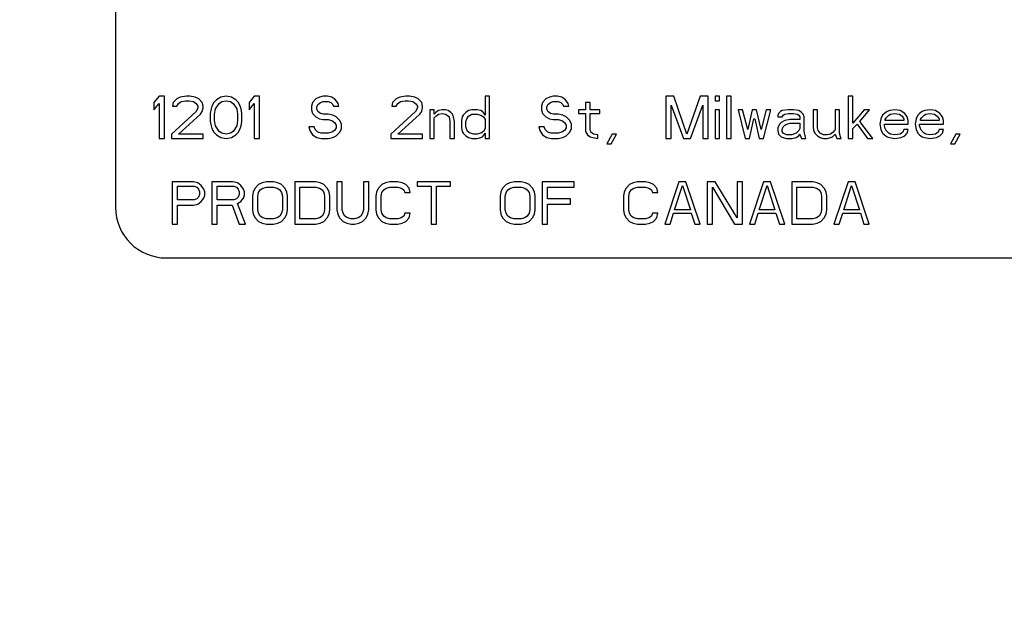
# Model space of a CAD drawing. Units: inches. Extents: x 0 to 22, y 0 to 17.
# Drawn here: x 10.3 to 10.6, y 4.1 to 4.3 of the extents above; entities that cross this region are included whole.
import ezdxf

# ---------------------------------------------------------------- set-up
doc = ezdxf.new("R2010")
doc.units = ezdxf.units.IN
doc.header["$LTSCALE"] = 1.21
doc.header["$MEASUREMENT"] = 0
doc.layers.get('0').update_dxf_attribs({"linetype": 'CONTINUOUS'})
doc.styles.get("Standard").update_dxf_attribs({"font": 'txt', "width": 0.8})
doc.dimstyles.new('DIMSTYLE_1', dxfattribs={"dimtxt": 0.15625, "dimasz": 0.1875, "dimexe": 0.09, "dimexo": 0.0625, "dimgap": 0.054688, "dimtad": 0, "dimtih": 1, "dimtoh": 1, "dimlfac": 3.846154, "dimzin": 4, "dimdsep": 46, "dimtxsty": 'STANDARD', "dimblk": '_FILLED', "dimblk1": '_FILLED', "dimblk2": '_FILLED', "dimcen": 0.09, "dimazin": 1, "dimtp": 0.05, "dimtm": 0.05, "dimtfac": 1, "dimtofl": 0, "dimtmove": 0, "dimatfit": 3, "dimldrblk": '_FILLED', "dimfxl": 1, "dimtolj": 1, "dimtzin": 4, "dimarcsym": 0})

# ---------------------------------------------------------------- blocks, each defined once
blk = doc.blocks.new('_FILLED')
at = {"color": 0, "linetype": 'BYBLOCK'}
blk.add_solid([(0, 0), (-1, 0.1667), (-1, -0.1667)], dxfattribs=at)
blk = doc.blocks.new('*D34')
at = {"color": 2, "linetype": 'CONTINUOUS'}
for p, q in [((9.08436, 4.68883), (9.08436, 3.34782)), ((10.86205, 4.02268), (10.86205, 3.34782)), ((9.08436, 3.43782), (9.66852, 3.43782)), ((10.86205, 3.43782), (10.27789, 3.43782))]:
    blk.add_line(p, q, dxfattribs=at)
at = {"color": 2, "linetype": 'CONTINUOUS', "xscale": 0.1875, "yscale": 0.1875, "zscale": 0.1875, "rotation": 180}
blk.add_blockref('_FILLED', (9.08436, 3.43782), dxfattribs=at)
at = {"color": 2, "linetype": 'CONTINUOUS', "xscale": 0.1875, "yscale": 0.1875, "zscale": 0.1875}
blk.add_blockref('_FILLED', (10.86205, 3.43782), dxfattribs=at)
at = {"color": 2, "linetype": 'CONTINUOUS', "insert": (9.9732, 3.51594), "char_height": 0.15625, "width": 0.5, "attachment_point": 2, "line_spacing_factor": 0.9}
blk.add_mtext('6.84', dxfattribs=at)

msp = doc.modelspace()

# ---------------------------------------------------------------- linework, layer by layer
at = {"color": 7, "linetype": 'CONTINUOUS'}
for p, q in [((10.30279, 4.4056), (10.30279, 4.2028)), ((10.31619, 4.23689), (10.31457, 4.23495)), ((10.31782, 4.23689), (10.31619, 4.23689)), ((10.31782, 4.22389), (10.31782, 4.23689)), ((10.32269, 4.23661), (10.32161, 4.23606)), ((10.32459, 4.23689), (10.32269, 4.23661)), ((10.32567, 4.23689), (10.32459, 4.23689)), ((10.3273, 4.23661), (10.32567, 4.23689)), ((10.32838, 4.23606), (10.3273, 4.23661)), ((10.33515, 4.23661), (10.3338, 4.23578)), ((10.33678, 4.23689), (10.33515, 4.23661)), ((10.3384, 4.23661), (10.33678, 4.23689)), ((10.33976, 4.23578), (10.3384, 4.23661)), ((10.34544, 4.23689), (10.34382, 4.23495)), ((10.34707, 4.23689), (10.34544, 4.23689)), ((10.34707, 4.22389), (10.34707, 4.23689)), ((10.36548, 4.23661), (10.3644, 4.23606)), ((10.36657, 4.23689), (10.36548, 4.23661)), ((10.36792, 4.23689), (10.36657, 4.23689)), ((10.36928, 4.23661), (10.36792, 4.23689)), ((10.37036, 4.23578), (10.36928, 4.23661)), ((10.39013, 4.23661), (10.38905, 4.23606)), ((10.39203, 4.23689), (10.39013, 4.23661)), ((10.39311, 4.23689), (10.39203, 4.23689)), ((10.39473, 4.23661), (10.39311, 4.23689)), ((10.39582, 4.23606), (10.39473, 4.23661)), ((10.41776, 4.23689), (10.4164, 4.23689)), ((10.4164, 4.23689), (10.4164, 4.23108)), ((10.41776, 4.22389), (10.41776, 4.23689)), ((10.43617, 4.23661), (10.43509, 4.23606)), ((10.43726, 4.23689), (10.43617, 4.23661)), ((10.43861, 4.23689), (10.43726, 4.23689)), ((10.43996, 4.23661), (10.43861, 4.23689)), ((10.44105, 4.23578), (10.43996, 4.23661)), ((10.47436, 4.23689), (10.47192, 4.23689)), ((10.47192, 4.23689), (10.47192, 4.22389)), ((10.47842, 4.22527), (10.47436, 4.23689)), ((10.48248, 4.23689), (10.47842, 4.22527)), ((10.48492, 4.23689), (10.48248, 4.23689)), ((10.48492, 4.22389), (10.48492, 4.23689)), ((10.48844, 4.23689), (10.48709, 4.23689)), ((10.48709, 4.23689), (10.48709, 4.23551)), ((10.48844, 4.23551), (10.48844, 4.23689)), ((10.49196, 4.23689), (10.49061, 4.23689)), ((10.49061, 4.23689), (10.49061, 4.22389)), ((10.49196, 4.22389), (10.49196, 4.23689)), ((10.52934, 4.23689), (10.52798, 4.23689)), ((10.52798, 4.23689), (10.52798, 4.22389)), ((10.52934, 4.22859), (10.52934, 4.23689)), ((10.31457, 4.23495), (10.31457, 4.23274)), ((10.31457, 4.23274), (10.31619, 4.23468)), ((10.31619, 4.23468), (10.31619, 4.22389)), ((10.32053, 4.23495), (10.32026, 4.23385)), ((10.32026, 4.23385), (10.32161, 4.23385)), ((10.32161, 4.23606), (10.32053, 4.23495)), ((10.32161, 4.23385), (10.32215, 4.23468)), ((10.32215, 4.23468), (10.32296, 4.23523)), ((10.32296, 4.23523), (10.32432, 4.23551)), ((10.32432, 4.23551), (10.3254, 4.23551)), ((10.3254, 4.23551), (10.32676, 4.23523)), ((10.32676, 4.23523), (10.32757, 4.23468)), ((10.32757, 4.23468), (10.32811, 4.23385)), ((10.32811, 4.23385), (10.32811, 4.23329)), ((10.32946, 4.23495), (10.32838, 4.23606)), ((10.32973, 4.23385), (10.32946, 4.23495)), ((10.32973, 4.23329), (10.32973, 4.23385)), ((10.33244, 4.23385), (10.33217, 4.23302)), ((10.33298, 4.23495), (10.33244, 4.23385)), ((10.3338, 4.23578), (10.33298, 4.23495)), ((10.33353, 4.23302), (10.33461, 4.23468)), ((10.33461, 4.23468), (10.33542, 4.23523)), ((10.33542, 4.23523), (10.33678, 4.23551)), ((10.33678, 4.23551), (10.33813, 4.23523)), ((10.33813, 4.23523), (10.33894, 4.23468)), ((10.33894, 4.23468), (10.34003, 4.23302)), ((10.34057, 4.23495), (10.33976, 4.23578)), ((10.34111, 4.23385), (10.34057, 4.23495)), ((10.34138, 4.23302), (10.34111, 4.23385)), ((10.34382, 4.23495), (10.34382, 4.23274)), ((10.34382, 4.23274), (10.34544, 4.23468)), ((10.34544, 4.23468), (10.34544, 4.22389)), ((10.36332, 4.23495), (10.36305, 4.23385)), ((10.36305, 4.23385), (10.36305, 4.23274)), ((10.3644, 4.23606), (10.36332, 4.23495)), ((10.36467, 4.23357), (10.36494, 4.2344)), ((10.36467, 4.23302), (10.36467, 4.23357)), ((10.36494, 4.2344), (10.36576, 4.23495)), ((10.36576, 4.23495), (10.36657, 4.23523)), ((10.36657, 4.23523), (10.36819, 4.23523)), ((10.36819, 4.23523), (10.36901, 4.23495)), ((10.36901, 4.23495), (10.36955, 4.2344)), ((10.36955, 4.2344), (10.36982, 4.23385)), ((10.36982, 4.23385), (10.37144, 4.23385)), ((10.37117, 4.23468), (10.37036, 4.23578)), ((10.37144, 4.23385), (10.37117, 4.23468)), ((10.38796, 4.23495), (10.38769, 4.23385)), ((10.38769, 4.23385), (10.38905, 4.23385)), ((10.38905, 4.23606), (10.38796, 4.23495)), ((10.38905, 4.23385), (10.38959, 4.23468)), ((10.38959, 4.23468), (10.3904, 4.23523)), ((10.3904, 4.23523), (10.39176, 4.23551)), ((10.39176, 4.23551), (10.39284, 4.23551)), ((10.39284, 4.23551), (10.39419, 4.23523)), ((10.39419, 4.23523), (10.39501, 4.23468)), ((10.39501, 4.23468), (10.39555, 4.23385)), ((10.39555, 4.23385), (10.39555, 4.23329)), ((10.3969, 4.23495), (10.39582, 4.23606)), ((10.39717, 4.23385), (10.3969, 4.23495)), ((10.39717, 4.23329), (10.39717, 4.23385)), ((10.43401, 4.23495), (10.43373, 4.23385)), ((10.43373, 4.23385), (10.43373, 4.23274)), ((10.43509, 4.23606), (10.43401, 4.23495)), ((10.43536, 4.23357), (10.43563, 4.2344)), ((10.43536, 4.23302), (10.43536, 4.23357)), ((10.43563, 4.2344), (10.43644, 4.23495)), ((10.43644, 4.23495), (10.43726, 4.23523)), ((10.43726, 4.23523), (10.43888, 4.23523)), ((10.43888, 4.23523), (10.43969, 4.23495)), ((10.43969, 4.23495), (10.44023, 4.2344)), ((10.44023, 4.2344), (10.44051, 4.23385)), ((10.44051, 4.23385), (10.44213, 4.23385)), ((10.44186, 4.23468), (10.44105, 4.23578)), ((10.44213, 4.23385), (10.44186, 4.23468)), ((10.44863, 4.23495), (10.44728, 4.23495)), ((10.44728, 4.23495), (10.44728, 4.23274)), ((10.44863, 4.23274), (10.44863, 4.23495)), ((10.47355, 4.23412), (10.47734, 4.22389)), ((10.47355, 4.22389), (10.47355, 4.23412)), ((10.47951, 4.22389), (10.4833, 4.23412)), ((10.4833, 4.23412), (10.4833, 4.22389)), ((10.48709, 4.23551), (10.48844, 4.23551)), ((10.32757, 4.23219), (10.31998, 4.22527)), ((10.32215, 4.22527), (10.32892, 4.23136)), ((10.32811, 4.23329), (10.32757, 4.23219)), ((10.32892, 4.23136), (10.32946, 4.23219)), ((10.32946, 4.23219), (10.32973, 4.23329)), ((10.33217, 4.23302), (10.3319, 4.23163)), ((10.3319, 4.23163), (10.3319, 4.22915)), ((10.33326, 4.23136), (10.33353, 4.23302)), ((10.33326, 4.22942), (10.33326, 4.23136)), ((10.34003, 4.23302), (10.3403, 4.23136)), ((10.3403, 4.23136), (10.3403, 4.22942)), ((10.34165, 4.23163), (10.34138, 4.23302)), ((10.34165, 4.22915), (10.34165, 4.23163)), ((10.36305, 4.23274), (10.36332, 4.23163)), ((10.36332, 4.23163), (10.3644, 4.23053)), ((10.3644, 4.23053), (10.36548, 4.22998)), ((10.36494, 4.23219), (10.36467, 4.23302)), ((10.36576, 4.23163), (10.36494, 4.23219)), ((10.36657, 4.23136), (10.36576, 4.23163)), ((10.36819, 4.23136), (10.36657, 4.23136)), ((10.36955, 4.23108), (10.36819, 4.23136)), ((10.37063, 4.23053), (10.36955, 4.23108)), ((10.37171, 4.22942), (10.37063, 4.23053)), ((10.39501, 4.23219), (10.38742, 4.22527)), ((10.38959, 4.22527), (10.39636, 4.23136)), ((10.39555, 4.23329), (10.39501, 4.23219)), ((10.39636, 4.23136), (10.3969, 4.23219)), ((10.3969, 4.23219), (10.39717, 4.23329)), ((10.40069, 4.23274), (10.39934, 4.23274)), ((10.39934, 4.23274), (10.39934, 4.22389)), ((10.40069, 4.23136), (10.40069, 4.23274)), ((10.40123, 4.23191), (10.40069, 4.23136)), ((10.40069, 4.23025), (10.40123, 4.2308)), ((10.40205, 4.23246), (10.40123, 4.23191)), ((10.40123, 4.2308), (10.40205, 4.23136)), ((10.40313, 4.23274), (10.40205, 4.23246)), ((10.40205, 4.23136), (10.40313, 4.23163)), ((10.40421, 4.23274), (10.40313, 4.23274)), ((10.40313, 4.23163), (10.40421, 4.23136)), ((10.40503, 4.23246), (10.40421, 4.23274)), ((10.40421, 4.23136), (10.40476, 4.23108)), ((10.40476, 4.23108), (10.4053, 4.23053)), ((10.40584, 4.23191), (10.40503, 4.23246)), ((10.4053, 4.23053), (10.40557, 4.22915)), ((10.40638, 4.23136), (10.40584, 4.23191)), ((10.40665, 4.23053), (10.40638, 4.23136)), ((10.40692, 4.22915), (10.40665, 4.23053)), ((10.40936, 4.23053), (10.40909, 4.22942)), ((10.40963, 4.23108), (10.40936, 4.23053)), ((10.41044, 4.23191), (10.40963, 4.23108)), ((10.41126, 4.23246), (10.41044, 4.23191)), ((10.41071, 4.22998), (10.41126, 4.2308)), ((10.41234, 4.23274), (10.41126, 4.23246)), ((10.41126, 4.2308), (10.41234, 4.23136)), ((10.41396, 4.23274), (10.41234, 4.23274)), ((10.41234, 4.23136), (10.41396, 4.23136)), ((10.41505, 4.23246), (10.41396, 4.23274)), ((10.41396, 4.23136), (10.41505, 4.23108)), ((10.41559, 4.23219), (10.41505, 4.23246)), ((10.41505, 4.23108), (10.41586, 4.23053)), ((10.41613, 4.23163), (10.41559, 4.23219)), ((10.41586, 4.23053), (10.4164, 4.2297)), ((10.4164, 4.23108), (10.41613, 4.23163)), ((10.43373, 4.23274), (10.43401, 4.23163)), ((10.43401, 4.23163), (10.43509, 4.23053)), ((10.43509, 4.23053), (10.43617, 4.22998)), ((10.43563, 4.23219), (10.43536, 4.23302)), ((10.43644, 4.23163), (10.43563, 4.23219)), ((10.43726, 4.23136), (10.43644, 4.23163)), ((10.43888, 4.23136), (10.43726, 4.23136)), ((10.44023, 4.23108), (10.43888, 4.23136)), ((10.44132, 4.23053), (10.44023, 4.23108)), ((10.4424, 4.22942), (10.44132, 4.23053)), ((10.44728, 4.23274), (10.44511, 4.23274)), ((10.44511, 4.23274), (10.44511, 4.23163)), ((10.44511, 4.23163), (10.44728, 4.23163)), ((10.44728, 4.23163), (10.44728, 4.2261)), ((10.45161, 4.23274), (10.44863, 4.23274)), ((10.44863, 4.23163), (10.45161, 4.23163)), ((10.44863, 4.22666), (10.44863, 4.23163)), ((10.45161, 4.23163), (10.45161, 4.23274)), ((10.48844, 4.23274), (10.48709, 4.23274)), ((10.48709, 4.23274), (10.48709, 4.22389)), ((10.48844, 4.22389), (10.48844, 4.23274)), ((10.49548, 4.23274), (10.49413, 4.23274)), ((10.49413, 4.23274), (10.4963, 4.22389)), ((10.49711, 4.22666), (10.49548, 4.23274)), ((10.49846, 4.23274), (10.49711, 4.22666)), ((10.49982, 4.23274), (10.49846, 4.23274)), ((10.50117, 4.22666), (10.49982, 4.23274)), ((10.5028, 4.23274), (10.50117, 4.22666)), ((10.50198, 4.22389), (10.50415, 4.23274)), ((10.50415, 4.23274), (10.5028, 4.23274)), ((10.50659, 4.23163), (10.50632, 4.23108)), ((10.50632, 4.23108), (10.50632, 4.23053)), ((10.50632, 4.23053), (10.50767, 4.23053)), ((10.50713, 4.23219), (10.50659, 4.23163)), ((10.50767, 4.23246), (10.50713, 4.23219)), ((10.50957, 4.23274), (10.50767, 4.23246)), ((10.50767, 4.23053), (10.50794, 4.23108)), ((10.50794, 4.23108), (10.50848, 4.23136)), ((10.50848, 4.23136), (10.50957, 4.23163)), ((10.51119, 4.23274), (10.50957, 4.23274)), ((10.50957, 4.23163), (10.51119, 4.23163)), ((10.51282, 4.23246), (10.51119, 4.23274)), ((10.51119, 4.23163), (10.51228, 4.23136)), ((10.51228, 4.23136), (10.51282, 4.23108)), ((10.51363, 4.23191), (10.51282, 4.23246)), ((10.51282, 4.23108), (10.51309, 4.23053)), ((10.51309, 4.23053), (10.51309, 4.2297)), ((10.51417, 4.23136), (10.51363, 4.23191)), ((10.51444, 4.23053), (10.51417, 4.23136)), ((10.51444, 4.2261), (10.51444, 4.23053)), ((10.51851, 4.23274), (10.51715, 4.23274)), ((10.51715, 4.23274), (10.51715, 4.22721)), ((10.51851, 4.22721), (10.51851, 4.23274)), ((10.52528, 4.23274), (10.52392, 4.23274)), ((10.52392, 4.23274), (10.52392, 4.22666)), ((10.52528, 4.22555), (10.52528, 4.23274)), ((10.53286, 4.23274), (10.52934, 4.22859)), ((10.53151, 4.22915), (10.53448, 4.23274)), ((10.53448, 4.23274), (10.53286, 4.23274)), ((10.53855, 4.23108), (10.53801, 4.22998)), ((10.53909, 4.23163), (10.53855, 4.23108)), ((10.5399, 4.23219), (10.53909, 4.23163)), ((10.53963, 4.23025), (10.54044, 4.23108)), ((10.54071, 4.23246), (10.5399, 4.23219)), ((10.54044, 4.23108), (10.54098, 4.23136)), ((10.54234, 4.23274), (10.54071, 4.23246)), ((10.54098, 4.23136), (10.54207, 4.23163)), ((10.54207, 4.23163), (10.54369, 4.23136)), ((10.54396, 4.23246), (10.54234, 4.23274)), ((10.54369, 4.23136), (10.54451, 4.2308)), ((10.54532, 4.23163), (10.54396, 4.23246)), ((10.54451, 4.2308), (10.54505, 4.22998)), ((10.54613, 4.23053), (10.54532, 4.23163)), ((10.5464, 4.22942), (10.54613, 4.23053)), ((10.54938, 4.23108), (10.54884, 4.22998)), ((10.54992, 4.23163), (10.54938, 4.23108)), ((10.55073, 4.23219), (10.54992, 4.23163)), ((10.55046, 4.23025), (10.55128, 4.23108)), ((10.55155, 4.23246), (10.55073, 4.23219)), ((10.55128, 4.23108), (10.55182, 4.23136)), ((10.55317, 4.23274), (10.55155, 4.23246)), ((10.55182, 4.23136), (10.5529, 4.23163)), ((10.5529, 4.23163), (10.55453, 4.23136)), ((10.5548, 4.23246), (10.55317, 4.23274)), ((10.55453, 4.23136), (10.55534, 4.2308)), ((10.55615, 4.23163), (10.5548, 4.23246)), ((10.55534, 4.2308), (10.55588, 4.22998)), ((10.55696, 4.23053), (10.55615, 4.23163)), ((10.55723, 4.22942), (10.55696, 4.23053)), ((10.3319, 4.22915), (10.33217, 4.22776)), ((10.33217, 4.22776), (10.33244, 4.22693)), ((10.33353, 4.22776), (10.33326, 4.22942)), ((10.33461, 4.2261), (10.33353, 4.22776)), ((10.34003, 4.22776), (10.33894, 4.2261)), ((10.3403, 4.22942), (10.34003, 4.22776)), ((10.34111, 4.22693), (10.34138, 4.22776)), ((10.34138, 4.22776), (10.34165, 4.22915)), ((10.36386, 4.22749), (10.36223, 4.22749)), ((10.36223, 4.22749), (10.36251, 4.22638)), ((10.36413, 4.22666), (10.36386, 4.22749)), ((10.36548, 4.22998), (10.36657, 4.2297)), ((10.36657, 4.2297), (10.36819, 4.2297)), ((10.36819, 4.2297), (10.36928, 4.22942)), ((10.36928, 4.22942), (10.37009, 4.22887)), ((10.37009, 4.22887), (10.37063, 4.22804)), ((10.37063, 4.22804), (10.37063, 4.22721)), ((10.37226, 4.22832), (10.37171, 4.22942)), ((10.37226, 4.22693), (10.37226, 4.22832)), ((10.40069, 4.22389), (10.40069, 4.23025)), ((10.40557, 4.22915), (10.40557, 4.22389)), ((10.40692, 4.22389), (10.40692, 4.22915)), ((10.40909, 4.22942), (10.40909, 4.22721)), ((10.41044, 4.22915), (10.41071, 4.22998)), ((10.41044, 4.22749), (10.41044, 4.22915)), ((10.41098, 4.2261), (10.41044, 4.22749)), ((10.4164, 4.2297), (10.4164, 4.22693)), ((10.43455, 4.22749), (10.43292, 4.22749)), ((10.43292, 4.22749), (10.43319, 4.22638)), ((10.43482, 4.22666), (10.43455, 4.22749)), ((10.43617, 4.22998), (10.43726, 4.2297)), ((10.43726, 4.2297), (10.43888, 4.2297)), ((10.43888, 4.2297), (10.43996, 4.22942)), ((10.43996, 4.22942), (10.44078, 4.22887)), ((10.44078, 4.22887), (10.44132, 4.22804)), ((10.44132, 4.22804), (10.44132, 4.22721)), ((10.44294, 4.22832), (10.4424, 4.22942)), ((10.44294, 4.22693), (10.44294, 4.22832)), ((10.49765, 4.22389), (10.49901, 4.22998)), ((10.49901, 4.22998), (10.49928, 4.22998)), ((10.49928, 4.22998), (10.50063, 4.22389)), ((10.50686, 4.22832), (10.50632, 4.22721)), ((10.5074, 4.22887), (10.50686, 4.22832)), ((10.50848, 4.22942), (10.5074, 4.22887)), ((10.50767, 4.22666), (10.50794, 4.22749)), ((10.50794, 4.22749), (10.50848, 4.22804)), ((10.51011, 4.2297), (10.50848, 4.22942)), ((10.50848, 4.22804), (10.50903, 4.22832)), ((10.50903, 4.22832), (10.51011, 4.22859)), ((10.51309, 4.2297), (10.51011, 4.2297)), ((10.51011, 4.22859), (10.51309, 4.22859)), ((10.51309, 4.22859), (10.51309, 4.22693)), ((10.52934, 4.22693), (10.53069, 4.22832)), ((10.53069, 4.22832), (10.53394, 4.22389)), ((10.53557, 4.22389), (10.53151, 4.22915)), ((10.53801, 4.22998), (10.53773, 4.22832)), ((10.53773, 4.22832), (10.53801, 4.22666)), ((10.53909, 4.22832), (10.5464, 4.22832)), ((10.53909, 4.22776), (10.53909, 4.22832)), ((10.53936, 4.22693), (10.53909, 4.22776)), ((10.53936, 4.2297), (10.53963, 4.23025)), ((10.53936, 4.22942), (10.53936, 4.2297)), ((10.54505, 4.22942), (10.53936, 4.22942)), ((10.54505, 4.22998), (10.54505, 4.22942)), ((10.5464, 4.22832), (10.5464, 4.22942)), ((10.54884, 4.22998), (10.54857, 4.22832)), ((10.54857, 4.22832), (10.54884, 4.22666)), ((10.54992, 4.22832), (10.55723, 4.22832)), ((10.54992, 4.22776), (10.54992, 4.22832)), ((10.55019, 4.22693), (10.54992, 4.22776)), ((10.55019, 4.2297), (10.55046, 4.23025)), ((10.55019, 4.22942), (10.55019, 4.2297)), ((10.55588, 4.22942), (10.55019, 4.22942)), ((10.55588, 4.22998), (10.55588, 4.22942)), ((10.55723, 4.22832), (10.55723, 4.22942)), ((10.31998, 4.22527), (10.31998, 4.22389)), ((10.32973, 4.22527), (10.32215, 4.22527)), ((10.32973, 4.22389), (10.32973, 4.22527)), ((10.33244, 4.22693), (10.33298, 4.22583)), ((10.33298, 4.22583), (10.3338, 4.225)), ((10.3338, 4.225), (10.33515, 4.22417)), ((10.33542, 4.22555), (10.33461, 4.2261)), ((10.33678, 4.22527), (10.33542, 4.22555)), ((10.33813, 4.22555), (10.33678, 4.22527)), ((10.33894, 4.2261), (10.33813, 4.22555)), ((10.3384, 4.22417), (10.33976, 4.225)), ((10.33976, 4.225), (10.34057, 4.22583)), ((10.34057, 4.22583), (10.34111, 4.22693)), ((10.36251, 4.22638), (10.36332, 4.225)), ((10.36332, 4.225), (10.36467, 4.22417)), ((10.36494, 4.22583), (10.36413, 4.22666)), ((10.36603, 4.22555), (10.36494, 4.22583)), ((10.36819, 4.22555), (10.36603, 4.22555)), ((10.36928, 4.22583), (10.36819, 4.22555)), ((10.37009, 4.22638), (10.36928, 4.22583)), ((10.36955, 4.22417), (10.37063, 4.22472)), ((10.37063, 4.22721), (10.37009, 4.22638)), ((10.37063, 4.22472), (10.37171, 4.22583)), ((10.37171, 4.22583), (10.37226, 4.22693)), ((10.38742, 4.22527), (10.38742, 4.22389)), ((10.39717, 4.22527), (10.38959, 4.22527)), ((10.39717, 4.22389), (10.39717, 4.22527)), ((10.40909, 4.22721), (10.40936, 4.2261)), ((10.40936, 4.2261), (10.40963, 4.22555)), ((10.40963, 4.22555), (10.41044, 4.22472)), ((10.41044, 4.22472), (10.41126, 4.22417)), ((10.4118, 4.22555), (10.41098, 4.2261)), ((10.41288, 4.22527), (10.4118, 4.22555)), ((10.41396, 4.22527), (10.41288, 4.22527)), ((10.41505, 4.22555), (10.41396, 4.22527)), ((10.41586, 4.2261), (10.41505, 4.22555)), ((10.41505, 4.22417), (10.41559, 4.22444)), ((10.41559, 4.22444), (10.41613, 4.225)), ((10.4164, 4.22693), (10.41586, 4.2261)), ((10.41613, 4.225), (10.4164, 4.22555)), ((10.4164, 4.22555), (10.4164, 4.22389)), ((10.43319, 4.22638), (10.43401, 4.225)), ((10.43401, 4.225), (10.43536, 4.22417)), ((10.43563, 4.22583), (10.43482, 4.22666)), ((10.43671, 4.22555), (10.43563, 4.22583)), ((10.43888, 4.22555), (10.43671, 4.22555)), ((10.43996, 4.22583), (10.43888, 4.22555)), ((10.44078, 4.22638), (10.43996, 4.22583)), ((10.44023, 4.22417), (10.44132, 4.22472)), ((10.44132, 4.22721), (10.44078, 4.22638)), ((10.44132, 4.22472), (10.4424, 4.22583)), ((10.4424, 4.22583), (10.44294, 4.22693)), ((10.44728, 4.2261), (10.44782, 4.225)), ((10.44782, 4.225), (10.44863, 4.22444)), ((10.4489, 4.22583), (10.44863, 4.22666)), ((10.44863, 4.22444), (10.44944, 4.22417)), ((10.44971, 4.22527), (10.4489, 4.22583)), ((10.45107, 4.225), (10.44971, 4.22527)), ((10.45107, 4.22389), (10.45107, 4.225)), ((10.4554, 4.22527), (10.45378, 4.22223)), ((10.45513, 4.22223), (10.45676, 4.22527)), ((10.45676, 4.22527), (10.4554, 4.22527)), ((10.50632, 4.22721), (10.50632, 4.22638)), ((10.50632, 4.22638), (10.50659, 4.22527)), ((10.50659, 4.22527), (10.5074, 4.22444)), ((10.5074, 4.22444), (10.50794, 4.22417)), ((10.50767, 4.2261), (10.50767, 4.22666)), ((10.50794, 4.22555), (10.50767, 4.2261)), ((10.50903, 4.225), (10.50794, 4.22555)), ((10.51065, 4.225), (10.50903, 4.225)), ((10.51201, 4.22555), (10.51065, 4.225)), ((10.51282, 4.22638), (10.51201, 4.22555)), ((10.51201, 4.22417), (10.51282, 4.22472)), ((10.51309, 4.22693), (10.51282, 4.22638)), ((10.51282, 4.22472), (10.51309, 4.22527)), ((10.51309, 4.22527), (10.51336, 4.22444)), ((10.51336, 4.22444), (10.51363, 4.22389)), ((10.51471, 4.22472), (10.51444, 4.2261)), ((10.51498, 4.22389), (10.51471, 4.22472)), ((10.51715, 4.22721), (10.51742, 4.2261)), ((10.51742, 4.2261), (10.51769, 4.22555)), ((10.51769, 4.22555), (10.51851, 4.22472)), ((10.51878, 4.22638), (10.51851, 4.22721)), ((10.51851, 4.22472), (10.51932, 4.22417)), ((10.51932, 4.22555), (10.51878, 4.22638)), ((10.5204, 4.225), (10.51932, 4.22555)), ((10.52148, 4.225), (10.5204, 4.225)), ((10.52257, 4.22527), (10.52148, 4.225)), ((10.52338, 4.22583), (10.52257, 4.22527)), ((10.52257, 4.22417), (10.52311, 4.22444)), ((10.52311, 4.22444), (10.52392, 4.22527)), ((10.52392, 4.22666), (10.52338, 4.22583)), ((10.52392, 4.22527), (10.52446, 4.22389)), ((10.52555, 4.22444), (10.52528, 4.22555)), ((10.52582, 4.22389), (10.52555, 4.22444)), ((10.52934, 4.22389), (10.52934, 4.22693)), ((10.53801, 4.22666), (10.53855, 4.22555)), ((10.53855, 4.22555), (10.53909, 4.225)), ((10.53909, 4.225), (10.5399, 4.22444)), ((10.53963, 4.22638), (10.53936, 4.22693)), ((10.54044, 4.22555), (10.53963, 4.22638)), ((10.5399, 4.22444), (10.54071, 4.22417)), ((10.54098, 4.22527), (10.54044, 4.22555)), ((10.54207, 4.225), (10.54098, 4.22527)), ((10.54396, 4.22527), (10.54207, 4.225)), ((10.54478, 4.22583), (10.54396, 4.22527)), ((10.54423, 4.22417), (10.54532, 4.22472)), ((10.54505, 4.22666), (10.54478, 4.22583)), ((10.5464, 4.22666), (10.54505, 4.22666)), ((10.54532, 4.22472), (10.54613, 4.22555)), ((10.54613, 4.22555), (10.5464, 4.22666)), ((10.54884, 4.22666), (10.54938, 4.22555)), ((10.54938, 4.22555), (10.54992, 4.225)), ((10.54992, 4.225), (10.55073, 4.22444)), ((10.55046, 4.22638), (10.55019, 4.22693)), ((10.55128, 4.22555), (10.55046, 4.22638)), ((10.55073, 4.22444), (10.55155, 4.22417)), ((10.55182, 4.22527), (10.55128, 4.22555)), ((10.5529, 4.225), (10.55182, 4.22527)), ((10.5548, 4.22527), (10.5529, 4.225)), ((10.55561, 4.22583), (10.5548, 4.22527)), ((10.55507, 4.22417), (10.55615, 4.22472)), ((10.55588, 4.22666), (10.55561, 4.22583)), ((10.55723, 4.22666), (10.55588, 4.22666)), ((10.55615, 4.22472), (10.55696, 4.22555)), ((10.55696, 4.22555), (10.55723, 4.22666)), ((10.56103, 4.22527), (10.5594, 4.22223)), ((10.56076, 4.22223), (10.56238, 4.22527)), ((10.56238, 4.22527), (10.56103, 4.22527)), ((10.31619, 4.22389), (10.31782, 4.22389)), ((10.31998, 4.22389), (10.32973, 4.22389)), ((10.33515, 4.22417), (10.33678, 4.22389)), ((10.33678, 4.22389), (10.3384, 4.22417)), ((10.34544, 4.22389), (10.34707, 4.22389)), ((10.36467, 4.22417), (10.36603, 4.22389)), ((10.36603, 4.22389), (10.36819, 4.22389)), ((10.36819, 4.22389), (10.36955, 4.22417)), ((10.38742, 4.22389), (10.39717, 4.22389)), ((10.39934, 4.22389), (10.40069, 4.22389)), ((10.40557, 4.22389), (10.40692, 4.22389)), ((10.41126, 4.22417), (10.41234, 4.22389)), ((10.41234, 4.22389), (10.41396, 4.22389)), ((10.41396, 4.22389), (10.41505, 4.22417)), ((10.4164, 4.22389), (10.41776, 4.22389)), ((10.43536, 4.22417), (10.43671, 4.22389)), ((10.43671, 4.22389), (10.43888, 4.22389)), ((10.43888, 4.22389), (10.44023, 4.22417)), ((10.44944, 4.22417), (10.45107, 4.22389)), ((10.45378, 4.22223), (10.45513, 4.22223)), ((10.47192, 4.22389), (10.47355, 4.22389)), ((10.47734, 4.22389), (10.47951, 4.22389)), ((10.4833, 4.22389), (10.48492, 4.22389)), ((10.48709, 4.22389), (10.48844, 4.22389)), ((10.49061, 4.22389), (10.49196, 4.22389)), ((10.4963, 4.22389), (10.49765, 4.22389)), ((10.50063, 4.22389), (10.50198, 4.22389)), ((10.50794, 4.22417), (10.50903, 4.22389)), ((10.50903, 4.22389), (10.51065, 4.22389)), ((10.51065, 4.22389), (10.51201, 4.22417)), ((10.51363, 4.22389), (10.51498, 4.22389)), ((10.51932, 4.22417), (10.5204, 4.22389)), ((10.5204, 4.22389), (10.52148, 4.22389)), ((10.52148, 4.22389), (10.52257, 4.22417)), ((10.52446, 4.22389), (10.52582, 4.22389)), ((10.52798, 4.22389), (10.52934, 4.22389)), ((10.53394, 4.22389), (10.53557, 4.22389)), ((10.54071, 4.22417), (10.54234, 4.22389)), ((10.54234, 4.22389), (10.54423, 4.22417)), ((10.55155, 4.22417), (10.55317, 4.22389)), ((10.55317, 4.22389), (10.55507, 4.22417)), ((10.5594, 4.22223), (10.56076, 4.22223)), ((10.32671, 4.2106), (10.32021, 4.2106)), ((10.32021, 4.2106), (10.32021, 4.1976)), ((10.32183, 4.20921), (10.32698, 4.20921)), ((10.32183, 4.20506), (10.32183, 4.20921)), ((10.32806, 4.21032), (10.32671, 4.2106)), ((10.32698, 4.20921), (10.32779, 4.20894)), ((10.32914, 4.20949), (10.32806, 4.21032)), ((10.32996, 4.20838), (10.32914, 4.20949)), ((10.33889, 4.2106), (10.33239, 4.2106)), ((10.33239, 4.2106), (10.33239, 4.1976)), ((10.33402, 4.20921), (10.33916, 4.20921)), ((10.33402, 4.20506), (10.33402, 4.20921)), ((10.34025, 4.21032), (10.33889, 4.2106)), ((10.33916, 4.20921), (10.33998, 4.20894)), ((10.34133, 4.20949), (10.34025, 4.21032)), ((10.34214, 4.20838), (10.34133, 4.20949)), ((10.34675, 4.20977), (10.34566, 4.20866)), ((10.34783, 4.21032), (10.34675, 4.20977)), ((10.34919, 4.2106), (10.34783, 4.21032)), ((10.35135, 4.2106), (10.34919, 4.2106)), ((10.35271, 4.21032), (10.35135, 4.2106)), ((10.35379, 4.20977), (10.35271, 4.21032)), ((10.35487, 4.20866), (10.35379, 4.20977)), ((10.36435, 4.2106), (10.35785, 4.2106)), ((10.35785, 4.2106), (10.35785, 4.1976)), ((10.36571, 4.21032), (10.36435, 4.2106)), ((10.36679, 4.20977), (10.36571, 4.21032)), ((10.36787, 4.20866), (10.36679, 4.20977)), ((10.37248, 4.2106), (10.37085, 4.2106)), ((10.37085, 4.2106), (10.37085, 4.20202)), ((10.37248, 4.20202), (10.37248, 4.2106)), ((10.3806, 4.2106), (10.37898, 4.2106)), ((10.37898, 4.2106), (10.37898, 4.20202)), ((10.3806, 4.20202), (10.3806, 4.2106)), ((10.38466, 4.20977), (10.38358, 4.20866)), ((10.38575, 4.21032), (10.38466, 4.20977)), ((10.3871, 4.2106), (10.38575, 4.21032)), ((10.38954, 4.2106), (10.3871, 4.2106)), ((10.39089, 4.21032), (10.38954, 4.2106)), ((10.39198, 4.20977), (10.39089, 4.21032)), ((10.39306, 4.20866), (10.39198, 4.20977)), ((10.40579, 4.2106), (10.3955, 4.2106)), ((10.3955, 4.2106), (10.3955, 4.20921)), ((10.3955, 4.20921), (10.39983, 4.20921)), ((10.39983, 4.20921), (10.39983, 4.1976)), ((10.40146, 4.20921), (10.40579, 4.20921)), ((10.40146, 4.1976), (10.40146, 4.20921)), ((10.40579, 4.20921), (10.40579, 4.2106)), ((10.42285, 4.20977), (10.42177, 4.20866)), ((10.42394, 4.21032), (10.42285, 4.20977)), ((10.42529, 4.2106), (10.42394, 4.21032)), ((10.42746, 4.2106), (10.42529, 4.2106)), ((10.42881, 4.21032), (10.42746, 4.2106)), ((10.42989, 4.20977), (10.42881, 4.21032)), ((10.43098, 4.20866), (10.42989, 4.20977)), ((10.44371, 4.2106), (10.43396, 4.2106)), ((10.43396, 4.2106), (10.43396, 4.1976)), ((10.44371, 4.20894), (10.44371, 4.2106)), ((10.46077, 4.20977), (10.45969, 4.20866)), ((10.46185, 4.21032), (10.46077, 4.20977)), ((10.46321, 4.2106), (10.46185, 4.21032)), ((10.46564, 4.2106), (10.46321, 4.2106)), ((10.467, 4.21032), (10.46564, 4.2106)), ((10.46808, 4.20977), (10.467, 4.21032)), ((10.46916, 4.20866), (10.46808, 4.20977)), ((10.47594, 4.2106), (10.4716, 4.1976)), ((10.47458, 4.20202), (10.47702, 4.20949)), ((10.4781, 4.2106), (10.47594, 4.2106)), ((10.47702, 4.20949), (10.47946, 4.20202)), ((10.48244, 4.1976), (10.4781, 4.2106)), ((10.48704, 4.2106), (10.4846, 4.2106)), ((10.4846, 4.2106), (10.4846, 4.1976)), ((10.49381, 4.19953), (10.48704, 4.2106)), ((10.49544, 4.2106), (10.49381, 4.2106)), ((10.49381, 4.2106), (10.49381, 4.19953)), ((10.49544, 4.1976), (10.49544, 4.2106)), ((10.50194, 4.2106), (10.4976, 4.1976)), ((10.50058, 4.20202), (10.50302, 4.20949)), ((10.5041, 4.2106), (10.50194, 4.2106)), ((10.50302, 4.20949), (10.50546, 4.20202)), ((10.50844, 4.1976), (10.5041, 4.2106)), ((10.5171, 4.2106), (10.5106, 4.2106)), ((10.5106, 4.2106), (10.5106, 4.1976)), ((10.51846, 4.21032), (10.5171, 4.2106)), ((10.51954, 4.20977), (10.51846, 4.21032)), ((10.52062, 4.20866), (10.51954, 4.20977)), ((10.52794, 4.2106), (10.5236, 4.1976)), ((10.52658, 4.20202), (10.52902, 4.20949)), ((10.5301, 4.2106), (10.52794, 4.2106)), ((10.52902, 4.20949), (10.53146, 4.20202)), ((10.53444, 4.1976), (10.5301, 4.2106)), ((10.32779, 4.20894), (10.32833, 4.20838)), ((10.32833, 4.20838), (10.3286, 4.20755)), ((10.3286, 4.20672), (10.32833, 4.20589)), ((10.3286, 4.20755), (10.3286, 4.20672)), ((10.33023, 4.20755), (10.32996, 4.20838)), ((10.32996, 4.20562), (10.33023, 4.20645)), ((10.33023, 4.20645), (10.33023, 4.20755)), ((10.33998, 4.20894), (10.34052, 4.20838)), ((10.34052, 4.20838), (10.34079, 4.20755)), ((10.34079, 4.20672), (10.34052, 4.20589)), ((10.34079, 4.20755), (10.34079, 4.20672)), ((10.34241, 4.20755), (10.34214, 4.20838)), ((10.34214, 4.20562), (10.34241, 4.20645)), ((10.34241, 4.20645), (10.34241, 4.20755)), ((10.34512, 4.20755), (10.34485, 4.20617)), ((10.34485, 4.20617), (10.34485, 4.20202)), ((10.34566, 4.20866), (10.34512, 4.20755)), ((10.34648, 4.20617), (10.34675, 4.20728)), ((10.34648, 4.20202), (10.34648, 4.20617)), ((10.34675, 4.20728), (10.34729, 4.20811)), ((10.34729, 4.20811), (10.3481, 4.20866)), ((10.3481, 4.20866), (10.34919, 4.20894)), ((10.34919, 4.20894), (10.35135, 4.20894)), ((10.35135, 4.20894), (10.35244, 4.20866)), ((10.35244, 4.20866), (10.35325, 4.20811)), ((10.35325, 4.20811), (10.35379, 4.20728)), ((10.35379, 4.20728), (10.35406, 4.20617)), ((10.35406, 4.20617), (10.35406, 4.20202)), ((10.35541, 4.20755), (10.35487, 4.20866)), ((10.35569, 4.20617), (10.35541, 4.20755)), ((10.35569, 4.20202), (10.35569, 4.20617)), ((10.35948, 4.20894), (10.36435, 4.20894)), ((10.35948, 4.19926), (10.35948, 4.20894)), ((10.36435, 4.20894), (10.36544, 4.20866)), ((10.36544, 4.20866), (10.36625, 4.20811)), ((10.36625, 4.20811), (10.36679, 4.20728)), ((10.36679, 4.20728), (10.36706, 4.20617)), ((10.36706, 4.20617), (10.36706, 4.20202)), ((10.36841, 4.20755), (10.36787, 4.20866)), ((10.36869, 4.20617), (10.36841, 4.20755)), ((10.36869, 4.20202), (10.36869, 4.20617)), ((10.38304, 4.20755), (10.38277, 4.20617)), ((10.38277, 4.20617), (10.38277, 4.20202)), ((10.38358, 4.20866), (10.38304, 4.20755)), ((10.38439, 4.20617), (10.38466, 4.20728)), ((10.38439, 4.20202), (10.38439, 4.20617)), ((10.38466, 4.20728), (10.38521, 4.20811)), ((10.38521, 4.20811), (10.38602, 4.20866)), ((10.38602, 4.20866), (10.3871, 4.20894)), ((10.3871, 4.20894), (10.38954, 4.20894)), ((10.38954, 4.20894), (10.39062, 4.20866)), ((10.39062, 4.20866), (10.39144, 4.20811)), ((10.39144, 4.20811), (10.39171, 4.20728)), ((10.39171, 4.20728), (10.39333, 4.20728)), ((10.39333, 4.20728), (10.39306, 4.20866)), ((10.42123, 4.20755), (10.42096, 4.20617)), ((10.42096, 4.20617), (10.42096, 4.20202)), ((10.42177, 4.20866), (10.42123, 4.20755)), ((10.42258, 4.20617), (10.42285, 4.20728)), ((10.42258, 4.20202), (10.42258, 4.20617)), ((10.42285, 4.20728), (10.42339, 4.20811)), ((10.42339, 4.20811), (10.42421, 4.20866)), ((10.42421, 4.20866), (10.42529, 4.20894)), ((10.42529, 4.20894), (10.42746, 4.20894)), ((10.42746, 4.20894), (10.42854, 4.20866)), ((10.42854, 4.20866), (10.42935, 4.20811)), ((10.42935, 4.20811), (10.42989, 4.20728)), ((10.42989, 4.20728), (10.43016, 4.20617)), ((10.43016, 4.20617), (10.43016, 4.20202)), ((10.43152, 4.20755), (10.43098, 4.20866)), ((10.43179, 4.20617), (10.43152, 4.20755)), ((10.43179, 4.20202), (10.43179, 4.20617)), ((10.43558, 4.20894), (10.44371, 4.20894)), ((10.43558, 4.20534), (10.43558, 4.20894)), ((10.45914, 4.20755), (10.45887, 4.20617)), ((10.45887, 4.20617), (10.45887, 4.20202)), ((10.45969, 4.20866), (10.45914, 4.20755)), ((10.4605, 4.20617), (10.46077, 4.20728)), ((10.4605, 4.20202), (10.4605, 4.20617)), ((10.46077, 4.20728), (10.46131, 4.20811)), ((10.46131, 4.20811), (10.46212, 4.20866)), ((10.46212, 4.20866), (10.46321, 4.20894)), ((10.46321, 4.20894), (10.46564, 4.20894)), ((10.46564, 4.20894), (10.46673, 4.20866)), ((10.46673, 4.20866), (10.46754, 4.20811)), ((10.46754, 4.20811), (10.46781, 4.20728)), ((10.46781, 4.20728), (10.46944, 4.20728)), ((10.46944, 4.20728), (10.46916, 4.20866)), ((10.48623, 4.20894), (10.493, 4.1976)), ((10.48623, 4.1976), (10.48623, 4.20894)), ((10.51223, 4.20894), (10.5171, 4.20894)), ((10.51223, 4.19926), (10.51223, 4.20894)), ((10.5171, 4.20894), (10.51819, 4.20866)), ((10.51819, 4.20866), (10.519, 4.20811)), ((10.519, 4.20811), (10.51954, 4.20728)), ((10.51954, 4.20728), (10.51981, 4.20617)), ((10.51981, 4.20617), (10.51981, 4.20202)), ((10.52116, 4.20755), (10.52062, 4.20866)), ((10.52144, 4.20617), (10.52116, 4.20755)), ((10.52144, 4.20202), (10.52144, 4.20617)), ((10.32698, 4.20506), (10.32183, 4.20506)), ((10.32183, 4.2034), (10.32671, 4.2034)), ((10.32183, 4.1976), (10.32183, 4.2034)), ((10.32671, 4.2034), (10.32806, 4.20368)), ((10.32779, 4.20534), (10.32698, 4.20506)), ((10.32833, 4.20589), (10.32779, 4.20534)), ((10.32806, 4.20368), (10.32914, 4.20451)), ((10.32914, 4.20451), (10.32996, 4.20562)), ((10.33916, 4.20506), (10.33402, 4.20506)), ((10.33402, 4.2034), (10.33862, 4.2034)), ((10.33402, 4.1976), (10.33402, 4.2034)), ((10.33862, 4.2034), (10.34079, 4.1976)), ((10.33998, 4.20534), (10.33916, 4.20506)), ((10.34052, 4.20589), (10.33998, 4.20534)), ((10.34025, 4.20396), (10.34133, 4.20451)), ((10.34269, 4.1976), (10.34025, 4.20396)), ((10.34133, 4.20451), (10.34214, 4.20562)), ((10.44262, 4.20534), (10.43558, 4.20534)), ((10.43558, 4.20368), (10.44262, 4.20368)), ((10.43558, 4.1976), (10.43558, 4.20368)), ((10.44262, 4.20368), (10.44262, 4.20534)), ((10.34485, 4.20202), (10.34512, 4.20064)), ((10.34512, 4.20064), (10.34566, 4.19953)), ((10.34675, 4.20091), (10.34648, 4.20202)), ((10.34729, 4.20008), (10.34675, 4.20091)), ((10.35379, 4.20091), (10.35325, 4.20008)), ((10.35406, 4.20202), (10.35379, 4.20091)), ((10.35487, 4.19953), (10.35541, 4.20064)), ((10.35541, 4.20064), (10.35569, 4.20202)), ((10.36679, 4.20091), (10.36625, 4.20008)), ((10.36706, 4.20202), (10.36679, 4.20091)), ((10.36787, 4.19953), (10.36841, 4.20064)), ((10.36841, 4.20064), (10.36869, 4.20202)), ((10.37085, 4.20202), (10.37112, 4.20064)), ((10.37112, 4.20064), (10.37166, 4.19953)), ((10.37275, 4.20091), (10.37248, 4.20202)), ((10.37329, 4.20008), (10.37275, 4.20091)), ((10.37871, 4.20091), (10.37816, 4.20008)), ((10.37898, 4.20202), (10.37871, 4.20091)), ((10.37979, 4.19953), (10.38033, 4.20064)), ((10.38033, 4.20064), (10.3806, 4.20202)), ((10.38277, 4.20202), (10.38304, 4.20064)), ((10.38304, 4.20064), (10.38358, 4.19953)), ((10.38466, 4.20091), (10.38439, 4.20202)), ((10.38521, 4.20008), (10.38466, 4.20091)), ((10.39171, 4.20091), (10.39144, 4.20008)), ((10.39333, 4.20091), (10.39171, 4.20091)), ((10.39306, 4.19953), (10.39333, 4.20091)), ((10.42096, 4.20202), (10.42123, 4.20064)), ((10.42123, 4.20064), (10.42177, 4.19953)), ((10.42285, 4.20091), (10.42258, 4.20202)), ((10.42339, 4.20008), (10.42285, 4.20091)), ((10.42989, 4.20091), (10.42935, 4.20008)), ((10.43016, 4.20202), (10.42989, 4.20091)), ((10.43098, 4.19953), (10.43152, 4.20064)), ((10.43152, 4.20064), (10.43179, 4.20202)), ((10.45887, 4.20202), (10.45914, 4.20064)), ((10.45914, 4.20064), (10.45969, 4.19953)), ((10.46077, 4.20091), (10.4605, 4.20202)), ((10.46131, 4.20008), (10.46077, 4.20091)), ((10.46781, 4.20091), (10.46754, 4.20008)), ((10.46944, 4.20091), (10.46781, 4.20091)), ((10.46916, 4.19953), (10.46944, 4.20091)), ((10.47323, 4.1976), (10.47431, 4.20091)), ((10.47431, 4.20091), (10.47973, 4.20091)), ((10.47946, 4.20202), (10.47458, 4.20202)), ((10.47973, 4.20091), (10.48081, 4.1976)), ((10.49923, 4.1976), (10.50031, 4.20091)), ((10.50031, 4.20091), (10.50573, 4.20091)), ((10.50546, 4.20202), (10.50058, 4.20202)), ((10.50573, 4.20091), (10.50681, 4.1976)), ((10.51954, 4.20091), (10.519, 4.20008)), ((10.51981, 4.20202), (10.51954, 4.20091)), ((10.52062, 4.19953), (10.52116, 4.20064)), ((10.52116, 4.20064), (10.52144, 4.20202)), ((10.52523, 4.1976), (10.52631, 4.20091)), ((10.52631, 4.20091), (10.53173, 4.20091)), ((10.53146, 4.20202), (10.52658, 4.20202)), ((10.53173, 4.20091), (10.53281, 4.1976)), ((10.32021, 4.1976), (10.32183, 4.1976)), ((10.33239, 4.1976), (10.33402, 4.1976)), ((10.34079, 4.1976), (10.34269, 4.1976)), ((10.34566, 4.19953), (10.34675, 4.19843)), ((10.34675, 4.19843), (10.34783, 4.19787)), ((10.3481, 4.19953), (10.34729, 4.20008)), ((10.34783, 4.19787), (10.34919, 4.1976)), ((10.34919, 4.19926), (10.3481, 4.19953)), ((10.35135, 4.19926), (10.34919, 4.19926)), ((10.34919, 4.1976), (10.35135, 4.1976)), ((10.35244, 4.19953), (10.35135, 4.19926)), ((10.35135, 4.1976), (10.35271, 4.19787)), ((10.35325, 4.20008), (10.35244, 4.19953)), ((10.35271, 4.19787), (10.35379, 4.19843)), ((10.35379, 4.19843), (10.35487, 4.19953)), ((10.35785, 4.1976), (10.36435, 4.1976)), ((10.36435, 4.19926), (10.35948, 4.19926)), ((10.36544, 4.19953), (10.36435, 4.19926)), ((10.36435, 4.1976), (10.36571, 4.19787)), ((10.36625, 4.20008), (10.36544, 4.19953)), ((10.36571, 4.19787), (10.36679, 4.19843)), ((10.36679, 4.19843), (10.36787, 4.19953)), ((10.37166, 4.19953), (10.37275, 4.19843)), ((10.37275, 4.19843), (10.37383, 4.19787)), ((10.3741, 4.19953), (10.37329, 4.20008)), ((10.37383, 4.19787), (10.37519, 4.1976)), ((10.37519, 4.19926), (10.3741, 4.19953)), ((10.37627, 4.19926), (10.37519, 4.19926)), ((10.37519, 4.1976), (10.37627, 4.1976)), ((10.37735, 4.19953), (10.37627, 4.19926)), ((10.37627, 4.1976), (10.37762, 4.19787)), ((10.37816, 4.20008), (10.37735, 4.19953)), ((10.37762, 4.19787), (10.37871, 4.19843)), ((10.37871, 4.19843), (10.37979, 4.19953)), ((10.38358, 4.19953), (10.38466, 4.19843)), ((10.38466, 4.19843), (10.38575, 4.19787)), ((10.38602, 4.19953), (10.38521, 4.20008)), ((10.38575, 4.19787), (10.3871, 4.1976)), ((10.3871, 4.19926), (10.38602, 4.19953)), ((10.38954, 4.19926), (10.3871, 4.19926)), ((10.3871, 4.1976), (10.38954, 4.1976)), ((10.39062, 4.19953), (10.38954, 4.19926)), ((10.38954, 4.1976), (10.39089, 4.19787)), ((10.39144, 4.20008), (10.39062, 4.19953)), ((10.39089, 4.19787), (10.39198, 4.19843)), ((10.39198, 4.19843), (10.39306, 4.19953)), ((10.39983, 4.1976), (10.40146, 4.1976)), ((10.42177, 4.19953), (10.42285, 4.19843)), ((10.42285, 4.19843), (10.42394, 4.19787)), ((10.42421, 4.19953), (10.42339, 4.20008)), ((10.42394, 4.19787), (10.42529, 4.1976)), ((10.42529, 4.19926), (10.42421, 4.19953)), ((10.42746, 4.19926), (10.42529, 4.19926)), ((10.42529, 4.1976), (10.42746, 4.1976)), ((10.42854, 4.19953), (10.42746, 4.19926)), ((10.42746, 4.1976), (10.42881, 4.19787)), ((10.42935, 4.20008), (10.42854, 4.19953)), ((10.42881, 4.19787), (10.42989, 4.19843)), ((10.42989, 4.19843), (10.43098, 4.19953)), ((10.43396, 4.1976), (10.43558, 4.1976)), ((10.45969, 4.19953), (10.46077, 4.19843)), ((10.46077, 4.19843), (10.46185, 4.19787)), ((10.46212, 4.19953), (10.46131, 4.20008)), ((10.46185, 4.19787), (10.46321, 4.1976)), ((10.46321, 4.19926), (10.46212, 4.19953)), ((10.46564, 4.19926), (10.46321, 4.19926)), ((10.46321, 4.1976), (10.46564, 4.1976)), ((10.46673, 4.19953), (10.46564, 4.19926)), ((10.46564, 4.1976), (10.467, 4.19787)), ((10.46754, 4.20008), (10.46673, 4.19953)), ((10.467, 4.19787), (10.46808, 4.19843)), ((10.46808, 4.19843), (10.46916, 4.19953)), ((10.4716, 4.1976), (10.47323, 4.1976)), ((10.48081, 4.1976), (10.48244, 4.1976)), ((10.4846, 4.1976), (10.48623, 4.1976)), ((10.493, 4.1976), (10.49544, 4.1976)), ((10.4976, 4.1976), (10.49923, 4.1976)), ((10.50681, 4.1976), (10.50844, 4.1976)), ((10.5106, 4.1976), (10.5171, 4.1976)), ((10.5171, 4.19926), (10.51223, 4.19926)), ((10.51819, 4.19953), (10.5171, 4.19926)), ((10.5171, 4.1976), (10.51846, 4.19787)), ((10.519, 4.20008), (10.51819, 4.19953)), ((10.51846, 4.19787), (10.51954, 4.19843)), ((10.51954, 4.19843), (10.52062, 4.19953)), ((10.5236, 4.1976), (10.52523, 4.1976)), ((10.53281, 4.1976), (10.53444, 4.1976)), ((10.31839, 4.1872), (10.66419, 4.1872))]:
    msp.add_line(p, q, dxfattribs=at)
msp.add_arc((10.31839, 4.2028), 0.0156, 180, 270, dxfattribs=at)

# ---------------------------------------------------------------- dimensions: what is measured, and where the dimension line sits
at = {"color": 2, "linetype": 'CONTINUOUS'}
dim = msp.add_linear_dim(base=(10.86205, 3.43782), p1=(9.08436, 4.75133), p2=(10.86205, 4.08518), dimstyle='DIMSTYLE_1', dxfattribs=at)
dim.commit()
dim.dimension.update_dxf_attribs({"geometry": '*D34', "text_midpoint": (9.97711, 3.43782), "dimtype": 160})

doc.saveas('drawing.dxf')
